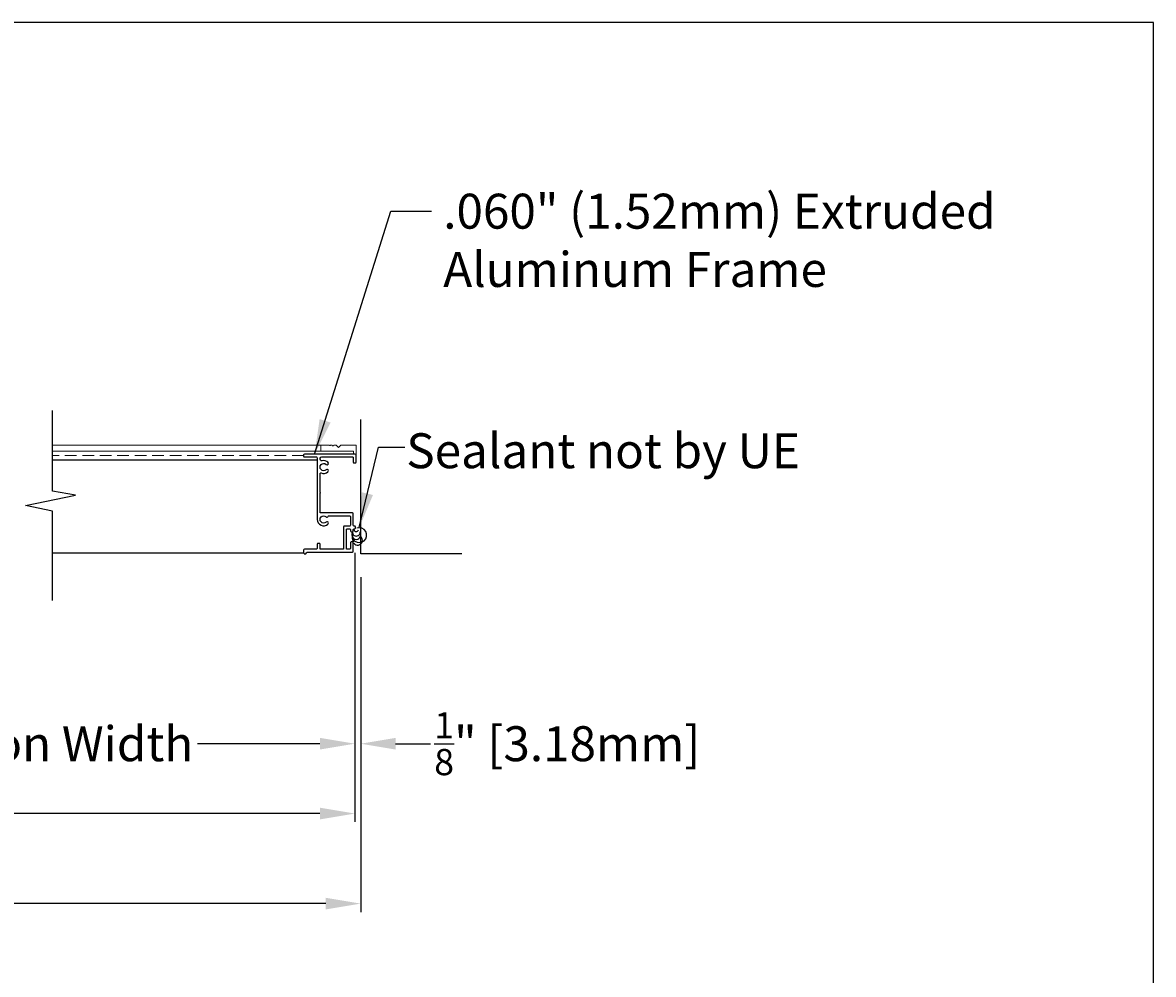
# Model space of a CAD drawing. Units: inches. Extents: x 446 to 638, y 14 to 89.
# Drawn here: x 614 to 638, y 68 to 89 of the extents above; entities that cross this region are included whole.
import ezdxf

# ---------------------------------------------------------------- set-up
doc = ezdxf.new("R2010")
doc.units = ezdxf.units.IN
doc.header["$MEASUREMENT"] = 0
doc.linetypes.add('HIDDEN', pattern=[0.375, 0.25, -0.125])
doc.layers.add('Bird Screen', color=3, linetype='Continuous', lineweight=5)
doc.layers.add('Frame', color=7, linetype='Continuous', lineweight=25)
for name, color, linetype in [('Dimensions', 1, 'Continuous'), ('OBJECT', 3, 'Continuous'), ('Wall', 6, 'Continuous')]:
    doc.layers.add(name, color=color, linetype=linetype)
doc.styles.get("Standard").update_dxf_attribs({"font": 'arial.ttf', "height": 0.75})
doc.dimstyles.get("Standard").update_dxf_attribs({"dimtxt": 0.18, "dimasz": 0.75, "dimexe": 0.18, "dimexo": 0.5, "dimgap": 0.25, "dimtad": 0, "dimtih": 1, "dimtoh": 1, "dimdec": 4, "dimzin": 0, "dimdsep": 46, "dimlunit": 5, "dimtxsty": 'Standard', "dimcen": 0.75, "dimadec": 3, "dimazin": 0, "dimtfac": 0.75, "dimtdec": 4, "dimtofl": 0, "dimtmove": 0, "dimatfit": 3, "dimfxl": 0.18, "dimtolj": 1, "dimtzin": 0, "dimarcsym": 0})

# ---------------------------------------------------------------- blocks, each defined once
blk = doc.blocks.new('*D47')
at = {"layer": 'Defpoints', "color": 0, "transparency": 16777216}
for p in [(607.42, 77.15), (621.019, 77.158), (621.019, 73.036)]:
    blk.add_point(p, dxfattribs=at)
at = {"layer": 'Dimensions', "color": 0, "lineweight": -2, "transparency": 16777216}
for p, q in [((607.42, 76.65), (607.42, 72.856)), ((621.019, 76.658), (621.019, 72.856)), ((608.17, 73.036), (610.796, 73.036)), ((620.269, 73.036), (617.642, 73.036))]:
    blk.add_line(p, q, dxfattribs=at)
at = {"layer": 'Dimensions', "color": 0, "transparency": 16777216}
for points in [[(608.17, 73.161), (608.17, 72.911), (607.42, 73.036)], [(620.269, 73.161), (620.269, 72.911), (621.019, 73.036)]]:
    blk.add_solid(points, dxfattribs=at)
at = {"layer": 'Dimensions', "color": 0, "transparency": 16777216, "insert": (614.219, 73.036), "char_height": 0.75, "attachment_point": 5}
blk.add_mtext('\\A1;Section Width', dxfattribs=at)
blk = doc.blocks.new('*D48')
at = {"layer": 'Defpoints', "color": 0, "transparency": 16777216}
for p in [(621.019, 77.631), (593.818, 77.149), (621.019, 71.537)]:
    blk.add_point(p, dxfattribs=at)
at = {"layer": 'Dimensions', "color": 0, "lineweight": -2, "transparency": 16777216}
for p, q in [((621.019, 77.131), (621.019, 71.357)), ((593.818, 76.649), (593.818, 71.357)), ((594.568, 71.537), (604.156, 71.537)), ((620.269, 71.537), (610.681, 71.537))]:
    blk.add_line(p, q, dxfattribs=at)
at = {"layer": 'Dimensions', "color": 0, "transparency": 16777216}
for points in [[(594.568, 71.662), (594.568, 71.412), (593.818, 71.537)], [(620.269, 71.662), (620.269, 71.412), (621.019, 71.537)]]:
    blk.add_solid(points, dxfattribs=at)
at = {"layer": 'Dimensions', "color": 0, "transparency": 16777216, "insert": (607.418, 71.537), "char_height": 0.75, "attachment_point": 5}
blk.add_mtext('\\A1;Louver Width', dxfattribs=at)
blk = doc.blocks.new('*D49')
at = {"layer": 'Defpoints', "color": 0, "transparency": 16777216}
for p in [(593.693, 77.108), (621.144, 77.108), (621.144, 69.604)]:
    blk.add_point(p, dxfattribs=at)
at = {"layer": 'Dimensions', "color": 0, "lineweight": -2, "transparency": 16777216}
for p, q in [((593.693, 76.608), (593.693, 69.424)), ((621.144, 76.608), (621.144, 69.424)), ((594.443, 69.604), (603.764, 69.604)), ((620.394, 69.604), (611.073, 69.604))]:
    blk.add_line(p, q, dxfattribs=at)
at = {"layer": 'Dimensions', "color": 0, "transparency": 16777216}
for points in [[(594.443, 69.729), (594.443, 69.479), (593.693, 69.604)], [(620.394, 69.729), (620.394, 69.479), (621.144, 69.604)]]:
    blk.add_solid(points, dxfattribs=at)
at = {"layer": 'Dimensions', "color": 0, "transparency": 16777216, "insert": (607.418, 69.604), "char_height": 0.75, "attachment_point": 5}
blk.add_mtext('\\A1;Opening Width', dxfattribs=at)
blk = doc.blocks.new('*D52')
at = {"layer": 'Defpoints', "color": 0, "transparency": 16777216}
for p in [(621.019, 77.158), (621.144, 77.108), (621.144, 73.036)]:
    blk.add_point(p, dxfattribs=at)
at = {"layer": 'Dimensions', "color": 0, "lineweight": -2, "transparency": 16777216}
for p, q in [((621.019, 76.658), (621.019, 72.856)), ((621.144, 76.608), (621.144, 72.856)), ((620.269, 73.036), (619.519, 73.036)), ((621.894, 73.036), (622.644, 73.036))]:
    blk.add_line(p, q, dxfattribs=at)
at = {"layer": 'Dimensions', "color": 0, "transparency": 16777216}
for points in [[(620.269, 73.161), (620.269, 72.911), (621.019, 73.036)], [(621.894, 73.161), (621.894, 72.911), (621.144, 73.036)]]:
    blk.add_solid(points, dxfattribs=at)
at = {"layer": 'Dimensions', "color": 0, "transparency": 16777216, "insert": (625.579, 73.036), "char_height": 0.75, "attachment_point": 5}
blk.add_mtext('\\A1;{\\H0.750000x;\\S1/8;}" [3.18mm]', dxfattribs=at)

msp = doc.modelspace()

# ---------------------------------------------------------------- linework, layer by layer
msp.add_lwpolyline([(522.37079, 13.58777), (638.16113, 13.58777), (638.16113, 88.51094), (522.37079, 88.51094)], close=True)
at = {"layer": 'Bird Screen'}
for p, q in [((614.52523, 79.44383), (620.29993, 79.44383)), ((614.52523, 79.31283), (620.29993, 79.31283))]:
    msp.add_line(p, q, dxfattribs=at)
at = {"layer": 'Bird Screen', "linetype": 'HIDDEN'}
msp.add_line((619.91893, 79.21933), (614.52523, 79.21933), dxfattribs=at)
at = {"layer": 'Bird Screen'}
msp.add_lwpolyline([(620.491, 79.43876), (620.49314, 79.4409, -0.19891237), (620.50021, 79.44383), (620.51964, 79.44383, -0.19891237), (620.52671, 79.4409), (620.54186, 79.42576, 0.41421356), (620.556, 79.42576), (620.57114, 79.4409, -0.19891237), (620.57821, 79.44383), (620.60864, 79.44383, -0.19891237), (620.61571, 79.4409), (620.65986, 79.39676, 0.41421356), (620.674, 79.39676), (620.71814, 79.4409, -0.19891237), (620.72521, 79.44383), (621.03393, 79.44383, -0.41421356), (621.04393, 79.43383), (621.04393, 79.25983, -0.41421356), (621.03393, 79.24983), (620.99993, 79.24983, -0.41421356), (620.98993, 79.25983), (620.98993, 79.30283, 0.41421356), (620.97993, 79.31283), (620.29993, 79.31283, -0.41421356), (620.28993, 79.32283), (620.28993, 79.43383, -0.41421356), (620.29993, 79.44383), (620.46764, 79.44383, -0.19891237), (620.47471, 79.4409), (620.47686, 79.43876, 0.41421356)], format="xyb", close=True, dxfattribs=at)
at = {"layer": 'Frame'}
for p, q in [((614.52523, 79.12483), (620.20993, 79.12483)), ((614.52523, 77.13583), (619.91893, 77.13583))]:
    msp.add_line(p, q, dxfattribs=at)
msp.add_lwpolyline([(614.52523, 76.10728), (614.52523, 78.02668), (613.94904, 78.14897), (615.01844, 78.36885), (614.52523, 78.45757), (614.52523, 80.18613)], dxfattribs=at)
msp.add_lwpolyline([(620.27526, 78.42381, -0.21342177), (620.26993, 78.43574), (620.26993, 78.83187, -0.5414914), (620.29237, 78.84651, 0.2940777), (620.43993, 78.86997, 1), (620.39993, 78.91469, -2.23600328), (620.39993, 79.03097, 1), (620.43993, 79.07569, 0.23816704), (620.31976, 79.10793, -1.10843664), (620.31132, 79.18983), (620.96793, 79.18983, -0.41421356), (620.98393, 79.17383), (620.98393, 79.07783, 0.41421356), (620.99993, 79.06183), (621.02793, 79.06183, 0.41421356), (621.04393, 79.07783), (621.04393, 79.23383, 0.41421356), (621.02793, 79.24983), (619.93493, 79.24983, 0.41421356), (619.91893, 79.23383), (619.91893, 79.20583, 0.41421356), (619.93493, 79.18983), (620.19393, 79.18983, -0.41421356), (620.20993, 79.17383), (620.20993, 77.84883, 0.64822386), (620.43993, 77.74597, 1), (620.39993, 77.79069, -2.23600328), (620.39993, 77.90697, 0.51751219), (620.44767, 77.91792, -0.30401094), (620.46247, 77.92783), (620.90793, 77.92783, -0.41421356), (620.92393, 77.91183), (620.92393, 77.72383, -0.41421356), (620.90793, 77.70783), (620.79193, 77.70783, 0.41421356), (620.77593, 77.69183), (620.77593, 77.22383, -0.41421356), (620.75993, 77.20783), (620.28593, 77.20783, -0.41421356), (620.26993, 77.22383), (620.26993, 77.31983, 0.41421356), (620.25393, 77.33583), (620.22593, 77.33583, 0.41421356), (620.20993, 77.31983), (620.20993, 77.22383, -0.41421356), (620.19393, 77.20783), (619.93493, 77.20783, 0.41421356), (619.91893, 77.19183), (619.91893, 77.13583, 0.95738756), (619.97881, 77.13322, -0.38893629), (619.99475, 77.14783), (620.96793, 77.14783, 0.41421356), (620.98393, 77.16383), (620.98393, 77.35083, 0.41421356), (620.96793, 77.36683), (620.93993, 77.36683, 0.41421356), (620.92393, 77.35083), (620.92393, 77.22383, -0.41421356), (620.90793, 77.20783), (620.85193, 77.20783, -0.41421356), (620.83593, 77.22383), (620.83593, 77.63183, -0.41421356), (620.85193, 77.64783), (620.90793, 77.64783, -0.41421356), (620.92393, 77.63183), (620.92393, 77.60183, 0.41421356), (620.93993, 77.58583), (620.96793, 77.58583, 0.41421356), (620.98393, 77.60183), (620.98393, 77.63183, -0.41421356), (620.99993, 77.64783), (621.01293, 77.64783, 0.41421356), (621.02893, 77.66383), (621.02893, 77.69183, 0.41421356), (621.01293, 77.70783), (620.99993, 77.70783, -0.41421356), (620.98393, 77.72383), (620.98393, 77.97183, 0.41421356), (620.96793, 77.98783), (620.28593, 77.98783, -0.41421356), (620.26993, 78.00383), (620.26993, 78.39996, -0.21342177), (620.27526, 78.41189, 0.4472136)], format="xyb", close=True, dxfattribs=at)
at = {"layer": 'OBJECT'}
for centre, radius, start, end in [((621.04983, 77.51694), 0.09759, 163.14952, 16.818693), ((621.11233, 77.51156), 0.1595, 154.147958, 107.849499), ((621.11895, 77.44876), 0.1595, 174.595156, 213.338871), ((621.04859, 77.57374), 0.08262, 171.892695, 5.079799), ((621.07873, 77.40046), 0.1028, 215.830852, 50.802456), ((621.04628, 77.63657), 0.04959, 179.951046, 351.191551)]:
    msp.add_arc(centre, radius, start, end, dxfattribs=at)
at = {"layer": 'Wall'}
for p, q in [((621.14677, 77.10839), (621.14677, 79.99191)), ((623.31143, 77.10839), (621.14677, 77.10839))]:
    msp.add_line(p, q, dxfattribs=at)

# ---------------------------------------------------------------- texts
at = {"layer": 'Dimensions', "char_height": 0.75}
for s, insert, attachment_point in [('.060" (1.52mm) Extruded\\PAluminum Frame', (622.91575, 84.83905), 1), ('Sealant not by UE', (630.57422, 79.69814), 3)]:
    msp.add_mtext(s, dxfattribs=dict(at, insert=insert, attachment_point=attachment_point))

# ---------------------------------------------------------------- dimensions: what is measured, and where the dimension line sits
at = {"layer": 'Dimensions'}
for base, p1, p2, text, picture, middle in [((621.01866, 71.53701), (593.81808, 77.14865), (621.01866, 77.63142), 'Louver Width', '*D48', (607.41837, 71.53701)), ((621.14366, 69.60361), (593.69308, 77.10839), (621.14366, 77.10839), 'Opening Width', '*D49', (607.41837, 69.60361))]:
    dim = msp.add_linear_dim(base=base, p1=p1, p2=p2, text=text, dimstyle='Standard', override={"dimpost": '"'}, dxfattribs=at)
    dim.commit()
    dim.dimension.update_dxf_attribs({"geometry": picture, "text_midpoint": middle, "dimtype": 160})
dim = msp.add_linear_dim(base=(621.01866, 73.03626), p1=(607.41992, 77.14997), p2=(621.01866, 77.15836), text='Section Width', dimstyle='Standard', override={"dimpost": '"'}, dxfattribs=at)
dim.commit()
dim.dimension.update_dxf_attribs({"geometry": '*D47', "text_midpoint": (614.21929, 73.03626)})
dim = msp.add_linear_dim(base=(621.14366, 73.03626), p1=(621.01866, 77.15836), p2=(621.14366, 77.10839), dimstyle='Standard', override={"dimpost": '"'}, dxfattribs=at)
dim.commit()
dim.dimension.update_dxf_attribs({"geometry": '*D52', "text_midpoint": (625.57877, 73.03626)})

# ---------------------------------------------------------------- leaders
at = {"layer": 'Dimensions', "annotation_type": 0, "has_hookline": 1, "hookline_direction": 0, "text_width": 11.49864}
msp.add_leader([(620.15506, 79.25015), (621.79152, 84.46405), (622.66575, 84.46405)], dimstyle='Standard', override={"dimgap": 0.25, "dimtad": 0}, dxfattribs=at)
at = {"layer": 'Dimensions'}
msp.add_leader([(621.11227, 77.67333), (621.52622, 79.40296), (622.09201, 79.40296)], dimstyle='Standard', override={"dimgap": 0.25, "dimtad": 0}, dxfattribs=at)

doc.saveas('drawing.dxf')
